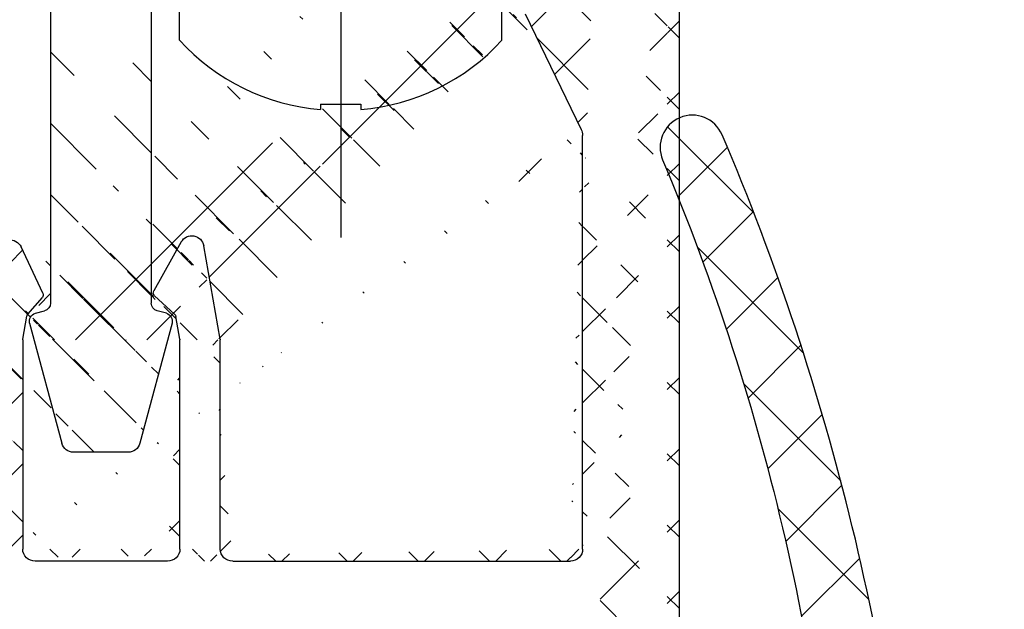
# Model space of a CAD drawing. Units: millimetres. Extents: x -3264 to 5173, y -3001 to 2581.
# Drawn here: x 1385 to 1409, y -955 to -940 of the extents above; entities that cross this region are included whole.
import ezdxf

# ---------------------------------------------------------------- set-up
doc = ezdxf.new("R2010")
doc.units = ezdxf.units.MM
doc.linetypes.add('STRICHPUNKT2', pattern=[12.699999999999998, 6.349999999999999, -3.174999999999999, 0, -3.174999999999999])
for name, color, linetype in [('centerline-Mittellinie', 30, 'STRICHPUNKT2'), ('dimension-Bemassung', 5, 'Continuous'), ('hatching-Schraffur', 5, 'Continuous'), ('helpline-Hilfslinie', 2, 'Continuous'), ('hiddenline-hinterliegendelinie', 6, 'Continuous'), ('outline-Körperkante', 7, 'Continuous')]:
    doc.layers.add(name, color=color, linetype=linetype)
doc.styles.add('Text_5', font='ARIAL.TTF', dxfattribs={"height": 5})
doc.dimstyles.new('Details', dxfattribs={"dimtxt": 5, "dimasz": 6, "dimexe": 1.25, "dimexo": 0.625, "dimgap": 2, "dimtad": 1, "dimdec": 1, "dimtxsty": 'Text_5', "dimcen": 2.5, "dimadec": 0, "dimazin": 0, "dimtfac": 1, "dimtdec": 1, "dimtmove": 0, "dimatfit": 3, "dimfxl": 1, "dimarcsym": 0})

# ---------------------------------------------------------------- blocks, each defined once
blk = doc.blocks.new('*D27')
at = {"layer": 'Defpoints', "color": 0}
for p in [(1398.38369711742, -937.6335967008264), (1425.33438419881, -937.6335967008264), (1401.528897726277, -984.6335390132722)]:
    blk.add_point(p, dxfattribs=at)
at = {"layer": 'dimension-Bemassung', "color": 0, "lineweight": -2}
for p, q in [((1399.00869711742, -937.6335967008264), (1426.58438419881, -937.6335967008264)), ((1425.33438419881, -978.6335390132721), (1425.33438419881, -943.6335967008263)), ((1402.153897726277, -984.6335390132722), (1426.58438419881, -984.6335390132722))]:
    blk.add_line(p, q, dxfattribs=at)
at = {"layer": 'dimension-Bemassung', "color": 0}
for points in [[(1424.33438419881, -943.6335967008263), (1426.33438419881, -943.6335967008263), (1425.33438419881, -937.6335967008264)], [(1424.33438419881, -978.6335390132721), (1426.33438419881, -978.6335390132721), (1425.33438419881, -984.6335390132722)]]:
    blk.add_solid(points, dxfattribs=at)
at = {"layer": 'dimension-Bemassung', "color": 0, "insert": (1420.83438419881, -961.133567857049), "char_height": 5, "attachment_point": 5, "rotation": 90, "style": 'Text_5'}
blk.add_mtext('47', dxfattribs=at)
blk = doc.blocks.new('*D29')
at = {"layer": 'Defpoints', "color": 0}
for p in [(-3010.566373882573, -937.6335667008263), (2989.433626117427, -937.6335967008264), (2989.433626117427, -1062.483566360188)]:
    blk.add_point(p, dxfattribs=at)
at = {"layer": 'dimension-Bemassung', "color": 0, "lineweight": -2}
for p, q in [((-3010.566373882573, -938.2585667008263), (-3010.566373882573, -1063.733566360188)), ((2989.433626117427, -938.2585967008264), (2989.433626117427, -1063.733566360188)), ((-3004.566373882573, -1062.483566360188), (2983.433626117427, -1062.483566360188))]:
    blk.add_line(p, q, dxfattribs=at)
at = {"layer": 'dimension-Bemassung', "color": 0}
for points in [[(-3004.566373882573, -1061.483566360188), (-3004.566373882573, -1063.483566360188), (-3010.566373882573, -1062.483566360188)], [(2983.433626117427, -1061.483566360188), (2983.433626117427, -1063.483566360188), (2989.433626117427, -1062.483566360188)]]:
    blk.add_solid(points, dxfattribs=at)
at = {"layer": 'dimension-Bemassung', "color": 0, "insert": (-10.56637388257286, -1057.973334436586), "char_height": 5, "attachment_point": 5, "style": 'Text_5'}
blk.add_mtext('LB1', dxfattribs=at)
blk = doc.blocks.new('3-64-1451_Seitenabschlussdichtung')
at = {"layer": 'hatching-Schraffur'}
h = blk.add_hatch(dxfattribs=at)
h.set_pattern_fill('ANSI37', color=256, scale=0.5, style=0)
h.set_pattern_definition([(45, (-44.64685838056334, 0.193708022966689), (-1.122532015133643, 1.122532015133644), []), (135, (-44.64685838056334, 0.193708022966689), (-1.122532015133644, -1.122532015133643), [])])
edge = h.paths.add_edge_path()
edge.add_line((-3.299999999999954, 19.07924913186868), (-2.829888928240052, 19.5414871091007))
edge.add_arc((-2.900000000000545, 19.61279235166134), 0.1000000000001842, 314.516185095331, 449.9999999996091)
edge.add_line((-2.899999999999863, 19.71279235166152), (-3.299999999999954, 19.71279235166152))
edge.add_line((-3.299999999999954, 19.71279235166152), (-3.299999999999954, 21.7127923516616))
edge.add_arc((53.79301157497479, 18.73297703715251), 57.17072039085028, 157.1306617261712, 177.0123126492163, ccw=False)
edge.add_arc((0.3779014834569807, 41.2591767323695), 0.7999999999999257, 337.3648101704648, 516.8735139536726)
edge.add_arc((56.65814216365834, 17.22254521545407), 61.9982446292396, 156.8732431685404, 175.8267814453657)
edge.add_arc((-4.173565513743824, 21.66253781174338), 1.004719754200485, 175.90514506011, 243.0111047013036)
edge.add_arc((-5.099999999999454, 19.99999999999964), 0.8999999999998127, -85.000000000037, 58.48311925203552, ccw=False)
edge.add_line((-5.021559831527156, 19.1034247717172), (-5.987155742747745, 19.01894607593841))
edge.add_arc((-5.90000000000009, 18.02275137784667), 1.000000000000002, 94.99999999999976, 180.0000000000004)
edge.add_line((-6.90000000000009, 18.02275137784666), (-6.90000000000009, 0.193708022966689))
edge.add_line((-6.90000000000009, 0.193708022966689), (-3.599999999999909, 0.193708022966689))
edge.add_line((-3.599999999999909, 0.193708022966689), (-3.599999999999909, 4.499999999999772))
edge.add_arc((-3.099999999999909, 4.499999999999772), 0.5, 90, 180, ccw=False)
edge.add_line((-3.099999999999909, 4.999999999999772), (-0.5, 4.999999999999772))
edge.add_arc((-0.5, 4.499999999999772), 0.5, 0, 90, ccw=False)
edge.add_line((0, 4.499999999999772), (0, 0.4999999999997727))
edge.add_arc((0, -6.39e-14), 0.4999999999998366, 22.793813482867108, 90, ccw=False)
edge.add_line((0.4609524941229211, 0.193708022966689), (2.5, 0.193708022966689))
edge.add_line((2.5, 0.193708022966689), (2.5, 8.930049431012407))
edge.add_arc((2.299999999999954, 8.930049431012433), 0.2000000000000455, 359.9999999999919, 419.999999999962)
edge.add_line((2.40000000000009, 9.103254511769293), (0.0503810914128735, 10.45980762113509))
edge.add_arc((-0.0996189085872175, 10.19999999999984), 0.2999999999999765, 59.99999999997736, 192.6724935410102)
edge.add_line((-0.3923109010602275, 10.13418664617126), (0.1177449185156547, 7.865813353828272))
edge.add_arc((-0.1749470739573553, 7.799999999999741), 0.2999999999999667, -90, 12.672493541001018, ccw=False)
edge.add_line((-0.1749470739573553, 7.499999999999772), (-3, 7.499999999999786))
edge.add_arc((-3, 7.799999999999741), 0.2999999999999545, 179.9999999999919, 270, ccw=False)
edge.add_line((-3.299999999999954, 7.799999999999783), (-3.299999999999954, 19.07924913186868))
edge = h.paths.add_edge_path()
edge.add_line((2.5, 0.193708022966689), (0.4609524941229211, 0.193708022966689))
edge.add_arc((0, -3.055e-13), 0.4999999999999233, -90, 22.793813482892688, ccw=False)
edge.add_line((0, -0.5000000000002274), (0, -4.500000000000227))
edge.add_arc((-0.5, -4.500000000000227), 0.5, -90, 0, ccw=False)
edge.add_line((-0.5, -5.000000000000227), (-3.099999999999909, -5.000000000000227))
edge.add_arc((-3.099999999999909, -4.500000000000227), 0.5, 180, 270, ccw=False)
edge.add_line((-3.599999999999909, -4.500000000000227), (-3.599999999999909, 0.193708022966689))
edge.add_line((-3.599999999999909, 0.193708022966689), (-6.90000000000009, 0.193708022966689))
edge.add_line((-6.90000000000009, 0.193708022966689), (-6.90000000000009, -17.00000000000023))
edge.add_arc((-4.90000000000009, -17.00000000000023), 2, 180, 270)
edge.add_line((-4.90000000000009, -19.00000000000023), (-2.90000000000009, -19.00000000000023))
edge.add_arc((-2.900000000000545, -18.89999999999998), 0.100000000000243, 270.0000000002606, 389.9999999996954)
edge.add_line((-2.813397459621455, -18.85000000000022), (-3.299999999999954, -18.00717967697268))
edge.add_line((-3.299999999999954, -18.00717967697268), (-3.299999999999954, -7.800000000000224))
edge.add_arc((-3, -7.800000000000181), 0.2999999999999545, 90, 180.0000000000082, ccw=False)
edge.add_line((-3, -7.500000000000227), (-0.1474608209261987, -7.500000000000227))
edge.add_arc((-0.1474608209264261, -7.800000000000459), 0.3000000000002316, -6.087142602036522, 89.99999999995657, ccw=False)
edge.add_line((0.1508477086254061, -7.831812280597205), (-0.0983085295515594, -10.16818771940325))
edge.add_arc((0.2000000000000455, -10.20000000000012), 0.3000000000000234, 173.9128573979372, 299.9999999999674)
edge.add_line((0.349999999999909, -10.45980762113555), (2.40000000000009, -9.276239569296825))
edge.add_arc((2.299999999999954, -9.103034488539969), 0.2000000000000428, 300.000000000038, 360.0000000000081)
edge.add_line((2.5, -9.10303448853994), (2.5, 0.193708022966689))
at = {"layer": 'outline-Körperkante', "extrusion": (0, 0, -1)}
for centre, radius, start, end in [((-0.3779014834517511, 41.25917673235692), 0.799999999999987, 23.12648604735061, 202.635189826272), ((-56.65987155613084, 17.22212523392974), 62, 4.173489338741445, 23.12648604735098)]:
    blk.add_arc(centre, radius, start, end, dxfattribs=at)
at = {"layer": 'outline-Körperkante'}
blk.add_arc((53.79301157496048, 18.73297703715472), 57.17072039083584, 157.1306617261344, 177.0123126492178, dxfattribs=at)
blk = doc.blocks.new('GR_LR32_Therm_Laufflügel_rechts')
at = {"layer": 'helpline-Hilfslinie', "xscale": -1}
blk.add_blockref('3-64-1451_Seitenabschlussdichtung', (1411.906995109363, 0), dxfattribs=at)
blk = doc.blocks.new('4-64-1464_Wandanschlussprofil_03')
at = {"layer": 'hatching-Schraffur'}
h = blk.add_hatch(dxfattribs=at)
h.set_pattern_fill('ANSI31', color=256, scale=10, style=0)
h.set_pattern_definition([(45, (-106.100383737982, 2.5), (-0.8838834764831842, 0.8838834764831844), [])])
edge = h.paths.add_edge_path()
edge.add_arc((24.00000000000017, -18.10007932599833), 0.3, 89.99999999999964, 179.9999999999962)
edge.add_line((23.70000000000013, -18.90049095504557), (23.70000000000018, -18.10007932599831))
edge.add_line((24.00000000000017, -17.80007932599833), (25.70000000000018, -17.80007932599834))
edge.add_arc((13.52306019369024, -7.546981712409186), 0.1999999999999994, 345.0000000000005, 435.0000000000021)
edge.add_arc((13.40000377379324, -7.099898371910301), 0.2000000000000028, 179.9999999999969, 255.0000000000022)
edge.add_arc((12.62827505555953, -10.49999497925526), 0.3000000000000007, 269.9999999999804, 344.9999999999992)
edge.add_line((13.57482400271074, -7.353796547151372), (13.34823996477274, -7.293083537168104))
edge.add_line((13.71624535894806, -7.598745521429684), (12.91805280344614, -10.57764069278599))
edge.add_arc((10.37694221102308, -7.546981712409186), 0.1999999999999994, 104.9999999999986, 194.9999999999993)
edge.add_arc((10.49999863092007, -7.099898371910301), 0.2000000000000028, 284.9999999999978, 360.0000000000031)
edge.add_arc((11.27172734915379, -10.49999497925526), 0.3000000000000007, 195.0000000000008, 270.0000000000187)
edge.add_line((10.32517840200258, -7.353796547151372), (10.55176243994057, -7.293083537168104))
edge.add_line((13.20000377379334, 0.2000000000088562), (13.20000377379324, -7.09989837191029))
edge.add_line((10.70000001339716, 0.1999493514868065), (10.69999863092008, -7.09989837191029))
edge.add_line((0.2999999999999971, 2.500000000000003), (25.69999999999993, 2.499920674002076))
edge.add_line((11.27172734915389, -10.79999497925526), (12.62827505555943, -10.79999497925526))
edge.add_arc((26.20000534060549, 0.2001178263021757), 0.2999946594034085, 0.0004412064118846, 90.0014611942981)
edge.add_arc((13.50000146364201, 0.2000023101424375), 0.2999976898575625, 90.00000000000651, 180.0004412064119)
edge.add_arc((10.40000001340324, 0.1999474396540961), 0.3000000000000114, 0.000365133151449, 90)
edge.add_line((0, 0.5), (0, 2.200000000000002))
edge.add_line((10.40000001340324, 0.4999474396541075), (6.49999807476448, 0.5))
edge.add_arc((22.00008322135943, -18.90049282915779), 0.2999917949650762, 180, 270.0015670676758)
edge.add_arc((21.99999296843134, -16.10007932600476), 0.3000000001122046, 90.00156706766928, 180)
edge.add_arc((23.40000000000012, -18.90049095504555), 0.3, 269.9997866218549, 359.9999999999962)
edge.add_line((22.00009142628218, -19.20048462401067), (23.39999888275477, -19.20049095504347))
edge.add_line((10.18375704576526, -7.598745521429684), (10.98194960126717, -10.57764069278599))
edge.add_arc((25.69999999999993, 2.799920674002077), 0.3000000000000007, 270, 360)
edge.add_arc((0.2999999999999971, 2.200000000000002), 0.3000000000000007, 90, 180)
edge.add_line((5.499998074764476, 0.5), (0, 0.5))
edge.add_line((26.5, -15.50007932599835), (26.5, 0.2001201364019636))
edge.add_arc((28.19999999999982, 19.1999206740019), 0.2999999999999971, 0, 90)
edge.add_arc((26.30000000000018, 19.1999206740019), 0.3000000000000007, 90, 180)
edge.add_line((28.5, 19.1999206740019), (28.49999999999983, -20.70007932599773))
edge.add_line((6.499998074764476, 0.5), (5.999998074764476, 1))
edge.add_line((5.999998074764476, 1), (5.499998074764476, 0.5))
edge.add_line((13.50000146364198, 0.5), (26.19971274215272, 0.5001124856080282))
edge.add_line((26, 19.1999206740019), (26, 2.799920674002081))
edge.add_line((28.19999999999982, 19.49992067400208), (26.30000000000018, 19.49992067400208))
edge.add_arc((26.19999999999999, -15.50007932599835), 0.2999999999999971, 270, 360)
edge.add_arc((25.70000000000019, -18.10007932599725), 0.2999999999999971, 0, 90)
edge.add_arc((26.30000000000018, -20.70007932599773), 0.3000000000000007, 180, 270)
edge.add_arc((28.19999999999982, -20.70007932599773), 0.3000000000000007, 270, 360)
edge.add_line((24.05957877794174, -17.80007932599851), (25.70000000000018, -17.80007932599725))
edge.add_line((21.99998476328421, -15.80007932600477), (26.19999999999999, -15.80007932599835))
edge.add_line((21.70009142639435, -18.90049282915779), (21.69999296831912, -16.10007932600476))
edge.add_line((26, -20.70007932599773), (26.00000000000017, -18.10007932599725))
edge.add_line((26.30000000000018, -21.00007932599792), (28.19999999999982, -21.00007932599792))
at = {"layer": 'outline-Körperkante'}
for p, q in [((10.70000001339716, 0.2000019118326989), (10.69999863092008, -7.09989837191029)), ((13.20000377379334, 0.2000000000088562), (13.20000377379324, -7.09989837191029)), ((10.32517840200258, -7.353796547151372), (10.55176243994057, -7.293083537168104)), ((13.57482400271074, -7.353796547151372), (13.34823996477274, -7.293083537168104)), ((10.18375704576526, -7.598745521429684), (10.98194960126717, -10.57764069278599)), ((13.71624535894806, -7.598745521429684), (12.91805280344614, -10.57764069278599)), ((11.27172734915389, -10.79999497925526), (12.62827505555943, -10.79999497925526))]:
    blk.add_line(p, q, dxfattribs=at)
for centre, radius, start, end in [((10.49999863092007, -7.099898371910301), 0.2000000000000028, 284.9999999999978, 3.0533e-12), ((13.40000377379324, -7.099898371910301), 0.2000000000000028, 179.9999999999969, 255.0000000000022), ((10.37694221102308, -7.546981712409186), 0.1999999999999994, 104.9999999999986, 194.9999999999995), ((13.52306019369024, -7.546981712409186), 0.1999999999999994, 345.0000000000004, 75.00000000000216), ((11.27172734915379, -10.49999497925526), 0.3000000000000007, 195.0000000000007, 270.0000000000187), ((12.62827505555953, -10.49999497925526), 0.3000000000000007, 269.9999999999804, 344.9999999999992)]:
    blk.add_arc(centre, radius, start, end, dxfattribs=at)
blk = doc.blocks.new('3-64-1465_Wandanschlussisolierprofil_03')
at = {"layer": 'hatching-Schraffur'}
h = blk.add_hatch(dxfattribs=at)
h.set_pattern_fill('ANSI37', color=256, scale=10, style=0)
h.set_pattern_definition([(45, (-0.8000000000000007, 0), (-0.8838834764831842, 0.8838834764831844), []), (135, (-0.8000000000000007, 0), (-0.8838834764831844, -0.8838834764831842), [])])
edge = h.paths.add_edge_path()
edge.add_arc((3.552031421757163, -2.299999999999998), 0.3, 334.2411525969481, 450)
edge.add_arc((11.48803380984759, -10.51335318619417), 0.0999999999999284, 169.9999999999704, 180)
edge.add_arc((12.09340716315403, -8.231864390135827), 0.2999999999999404, 29.39999999999711, 170.0000000000058)
edge.add_arc((12.94965699099839, -9.34405119206304), 0.1000000000000104, 312.6999999999741, 389.3999999999974)
edge.add_arc((12.58726232283154, -9.950599832500695), 0.1000000000000172, 132.6999999999941, 170.0000000000048)
edge.add_arc((12.48803380868199, -10.5133527007848), 0.0999999999999622, 169.9999999999539, 180)
edge.add_line((12.35477130649005, -8.08459326405132), (13.03677837211037, -9.294960816701558))
edge.add_line((13.01747295798517, -9.417542651578064), (12.51944635584473, -9.877108372985681))
edge.add_line((12.38955303338082, -10.49598788301803), (12.48878154753032, -9.93323501473401))
edge.add_line((11.38955303454645, -10.49598836842743), (11.79796483725033, -8.17976993683577))
edge.add_arc((11.08413107406265, -15.69609382744329), 0.3039281192168345, 269.2639787867337, 359.2641741023786)
edge.add_arc((12.69193719147637, -15.69609382235631), 0.3039281242294382, 180.7358149547986, 270.7360201156289)
edge.add_line((11.38803412989071, -15.69999694274378), (11.38803380984765, -10.51335318619417))
edge.add_arc((17.18803677807718, -10.51335322617844), 0.0999999999999943, 0, 10.00000000001478)
edge.add_arc((16.18803677807721, -10.5133527341584), 0.0999999999999945, 359.999996386611, 369.9999999999228)
edge.add_arc((16.08779582056769, -9.94485801425338), 0.1000000000000049, 9.999999999999266, 41.20000000000191)
edge.add_arc((15.87646376995658, -9.399822140227705), 0.099999999999982, 154.7000000000045, 221.1999999999971)
edge.add_arc((16.60089590539678, -8.335265966020215), 0.2999999999999626, 10.00000000000373, 154.7000000000012)
edge.add_line((15.78605551499052, -9.357086353888999), (16.32967114049853, -8.207058607004052))
edge.add_line((16.16303731145725, -9.87898906824152), (15.80122227906701, -9.465691086239575))
edge.add_line((16.28651755337847, -10.49598791639184), (16.18627659586891, -9.92749319648669))
edge.add_line((17.28651755337841, -10.49598840841172), (16.8963382313004, -8.283171512720118))
edge.add_arc((17.59193951256949, -15.69609382235632), 0.3039281242294382, 180.7358149547986, 270.7360201156289)
edge.add_arc((15.98413338939818, -15.69609382235632), 0.3039281242294382, 269.2639798843694, 359.2641850452013)
edge.add_line((17.28803645098383, -15.69999694274379), (17.28803677807718, -10.51335322617844))
edge.add_line((2.399999999999977, -0.3999999999999971), (2.399999999999977, -2))
edge.add_line((3.552031421757163, -1.999999999999998), (2.399999999999977, -2))
edge.add_arc((21.49971376449753, -16.2998362561536), 0.3000000000961988, 0.0014508953473488, 90)
edge.add_arc((2.700000000000045, -15.70000012625231), 0.3000000000001819, 180.0000625754741, 270)
edge.add_arc((2.699999999999931, -5.444565698865), 0.3000000000000078, 149.9999999999977, 180)
edge.add_arc((0.3000000000000682, -23.70000015403011), 0.2999999999999829, 179.9999999999975, 270)
edge.add_arc((0.2999999999999545, -0.3999999999999971), 0.2999999999999971, 90, 180)
edge.add_arc((2.09999999999998, -0.3999999999999971), 0.2999999999999971, 0, 90)
edge.add_line((3.822220764702009, -2.430375300417803), (2.440192378864594, -5.294486372867078))
edge.add_arc((26.10000127265039, -22.60000015402994), 0.2999999999999976, 270.0000033867759, 360)
edge.add_arc((28.10000098378845, -20.62112501776453), 0.2999999999998692, 0, 90.00000000000978)
edge.add_arc((26.70000122661077, -20.62112501776453), 0.2999999999999976, 90.00000338677594, 180)
edge.add_line((17.59584365808782, -15.99999686996426), (21.49971376449753, -15.99982865918715))
edge.add_line((16.28803677807721, -10.51335274046495), (16.28803646455703, -15.69999688371299))
edge.add_line((12.38803414346388, -15.69999688371299), (12.38803380868203, -10.5133527007848))
edge.add_line((12.6958413369947, -15.99999686996425), (15.98022924387984, -15.99999686996426))
edge.add_line((11.08022692278673, -15.99999686996425), (2.700000000000045, -16.00000012625249))
edge.add_line((2.100368202852862, -0.1), (0.2999999999999545, -0.1))
edge.add_line((2.399999999999863, -15.70000012625237), (2.399999999999977, -5.444565698865))
edge.add_arc((28.10000098378856, -23.70000015403011), 0.2999999999997271, 270, 360)
edge.add_arc((22.10000102244533, -22.6000001540302), 0.2999999999997271, 180, 270)
edge.add_arc((17.70000010295609, -22.70000015403002), 0.2999999999997271, 270, 360)
edge.add_arc((20.30000098378889, -23.70000015402965), 0.3000000000001819, 180, 270)
edge.add_arc((20.20000098378853, -21.59999977403003), 0.2000002885388312, 90, 180)
edge.add_arc((17.800000102956, -21.59999977403003), 0.1999999999998181, 0, 90)
edge.add_arc((20.50000052628877, -21.19999954902914), 0.1999999918039066, 269.9999894304866, 360)
edge.add_arc((17.50000056045576, -21.19999977402994), 0.1999999999998181, 180, 270)
edge.add_arc((20.50000052628877, -18.19999982054605), 0.2000000000000607, 0, 90)
edge.add_arc((17.50000056045576, -18.19999982416447), 0.1999999999998181, 90, 179.9999989633977)
edge.add_arc((15.60000056045612, -22.70000015403002), 0.2999999999997271, 180, 270)
edge.add_arc((15.00000056045576, -21.30000015402992), 0.3000000000001819, 0, 90)
edge.add_arc((14.10000056045612, -20.70000015403001), 0.2999999999997271, 180, 270)
edge.add_arc((14.10000056045612, -19.80000015402992), 0.3000000000001819, 90, 180)
edge.add_arc((15.00000056045576, -19.20000015403001), 0.2999999999997271, 270, 360)
edge.add_arc((15.00000056045576, -18.30000015402992), 0.3000000000001819, 0, 90)
edge.add_arc((8.100000560456124, -18.30000015402992), 0.3000000000001819, 90, 180)
edge.add_arc((8.100000560456124, -19.20000015403001), 0.2999999999997271, 180, 270)
edge.add_arc((9.00000056045576, -19.80000015402992), 0.3000000000001819, 0, 90)
edge.add_arc((9.00000056045576, -20.70000015403001), 0.2999999999997271, 270, 360)
edge.add_arc((8.100000560456124, -21.30000015402992), 0.3000000000001819, 90, 180)
edge.add_arc((7.50000056045576, -22.70000015403002), 0.2999999999997271, 270, 360)
edge.add_arc((5.400001017956014, -22.70000015403002), 0.2999999999997271, 180, 270)
edge.add_arc((2.800001017955651, -23.70000015403011), 0.3000000000001819, 270, 360)
edge.add_arc((5.600000560456351, -21.19999988243307), 0.2000000198445377, 270, 360)
edge.add_arc((5.300001017955651, -21.59999985673766), 0.1999999999998181, 90, 179.9999915357388)
edge.add_arc((2.900001017956014, -21.59999982719182), 0.1999999999998215, 0, 90)
edge.add_arc((2.599999990456012, -21.19999988243307), 0.2000000000002728, 180, 270)
edge.add_arc((5.600000560456351, -18.19999984729883), 0.1999999999998181, 359.9999179769695, 450)
edge.add_arc((2.599999990456012, -18.20000013361322), 0.1999999809122528, 90, 180)
edge.add_line((21.80000102244514, -22.6000001540302), (21.79971376449754, -16.29982865928333))
edge.add_line((26.10000129038352, -22.90000015402994), (22.10000102244533, -22.90000015402993))
edge.add_line((26.40000123529359, -21.19433081171842), (26.4000012726504, -22.60000015402994))
edge.add_line((28.10000098378839, -20.32112501776452), (26.70000120887767, -20.32112501776452))
edge.add_line((8.53e-14, -23.70000015403009), (0, -0.4000793259979148))
edge.add_line((2.800001017955651, -24.00000015403029), (0.3000000000000682, -24.00000015403012))
edge.add_line((3.100001017955833, -21.59999982719182), (3.100001017955833, -23.70000015403011))
edge.add_line((2.599999990456012, -21.39999988243334), (2.900001017956014, -21.39999982719154))
edge.add_line((2.400000009543759, -18.20000015270124), (2.399999990456194, -21.19999991926079))
edge.add_line((5.600000560456351, -17.99999984729901), (2.599999990456012, -18.00000015270097))
edge.add_line((5.800000560456169, -21.19999993263808), (5.800000560456169, -18.19999982821127))
edge.add_line((5.300001017955651, -21.39999985673739), (5.600000560456351, -21.39999990227806))
edge.add_line((5.100001017955833, -22.70000015403002), (5.100001017955833, -21.59999984500382))
edge.add_line((7.50000056045576, -23.00000015402974), (5.400001017956014, -23.00000015402974))
edge.add_line((7.800000560455941, -21.30000015402992), (7.800000560455941, -22.70000015403002))
edge.add_line((9.00000056045576, -21.00000015402974), (8.100000560456124, -21.00000015402974))
edge.add_line((9.30000056045594, -19.80000015402992), (9.30000056045594, -20.70000015403001))
edge.add_line((8.100000560456124, -19.50000015402974), (9.00000056045576, -19.50000015402974))
edge.add_line((7.800000560455941, -18.30000015402992), (7.800000560455941, -19.20000015403001))
edge.add_line((15.00000056045576, -18.00000015402974), (8.100000560456124, -18.00000015402974))
edge.add_line((15.30000056045594, -19.20000015403001), (15.30000056045594, -18.30000015402992))
edge.add_line((14.10000056045612, -19.50000015402974), (15.00000056045576, -19.50000015402974))
edge.add_line((13.80000056045594, -20.70000015403001), (13.80000056045594, -19.80000015402992))
edge.add_line((15.00000056045576, -21.00000015402974), (14.10000056045612, -21.00000015402974))
edge.add_line((15.30000056045594, -22.70000015403002), (15.30000056045594, -21.30000015402992))
edge.add_line((17.70000010295609, -23.00000015402974), (15.60000056045612, -23.00000015402974))
edge.add_line((18.00000010295582, -21.59999977403003), (18.00000010295582, -22.70000015403002))
edge.add_line((17.50000056045576, -21.39999977402976), (17.800000102956, -21.39999977402976))
edge.add_line((17.30000056045594, -18.19999982054605), (17.30000056045594, -21.19999977402994))
edge.add_line((20.50000052628877, -18.00000012554346), (17.50000056045576, -17.9999998241642))
edge.add_line((20.70000052628859, -21.19999954902914), (20.70000113045592, -18.20000013208209))
edge.add_line((20.20000098378853, -21.3999994854912), (20.50000052628877, -21.39999954083304))
edge.add_line((20.00000098378871, -23.70000015402965), (20.00000098378871, -21.59966004518447))
edge.add_line((28.10000098378856, -24.00000015402984), (20.30000098378889, -24.00000015402984))
edge.add_line((28.40000098378846, -20.62112501776453), (28.40000098378875, -23.70000015403011))
at = {"layer": 'outline-Körperkante'}
for p, q in [((8.53e-14, -23.70000015403009), (0, -0.4000793259979134)), ((3.822220764702009, -2.430375300417803), (2.440192378864594, -5.294486372867078)), ((2.399999999999863, -15.70000012625237), (2.399999999999977, -5.444565698865)), ((11.38955303454645, -10.49598836842743), (11.79796483725033, -8.17976993683577)), ((12.35477130649005, -8.08459326405132), (13.03677837211037, -9.294960816701558)), ((15.78605551499052, -9.357086353888999), (16.32967114049853, -8.207058607004052)), ((13.01747295798517, -9.417542651578064), (12.51944635584473, -9.877108372985681)), ((16.16303731145725, -9.87898906824152), (15.80122227906701, -9.465691086239575)), ((12.38955303338082, -10.49598788301803), (12.48878154753032, -9.93323501473401)), ((16.28651755337847, -10.49598791639184), (16.18627659586891, -9.92749319648669)), ((11.38803412989071, -15.69999694274378), (11.38803380984765, -10.51335318619417)), ((12.38803414346388, -15.69999688371299), (12.38803380868203, -10.5133527007848)), ((16.28803677807721, -10.51335274046495), (16.28803646455703, -15.69999688371299)), ((11.08022692278673, -15.99999686996425), (2.700000000000045, -16.00000012625249)), ((12.6958413369947, -15.99999686996425), (15.98022924387984, -15.99999686996426))]:
    blk.add_line(p, q, dxfattribs=at)
for centre, radius, start, end in [((2.699999999999931, -5.444565698865), 0.3000000000000078, 149.9999999999977, 180), ((12.09340716315403, -8.231864390135827), 0.2999999999999404, 29.39999999999711, 170.0000000000058), ((16.60089590539678, -8.335265966020215), 0.2999999999999626, 10.00000000000373, 154.7000000000012), ((12.94965699099839, -9.34405119206304), 0.1000000000000104, 312.6999999999741, 29.39999999999738), ((15.87646376995658, -9.399822140227705), 0.099999999999982, 154.7000000000045, 221.1999999999971), ((12.58726232283154, -9.950599832500695), 0.1000000000000172, 132.6999999999941, 170.0000000000048), ((16.08779582056769, -9.94485801425338), 0.1000000000000049, 9.999999999999266, 41.20000000000191), ((11.48803380984759, -10.51335318619417), 0.0999999999999284, 169.9999999999704, 180), ((12.48803380868199, -10.5133527007848), 0.0999999999999622, 169.9999999999539, 180), ((16.18803677807721, -10.5133527341584), 0.0999999999999945, 359.999996386611, 9.999999999922776), ((2.700000000000045, -15.70000012625231), 0.3000000000001819, 180.0000625754741, 270), ((11.08413107406265, -15.69609382744329), 0.3039281192168345, 269.2639787867337, 359.2641741023786), ((12.69193719147637, -15.69609382235631), 0.3039281242294382, 180.7358149547986, 270.7360201156289), ((15.98413338939818, -15.69609382235632), 0.3039281242294382, 269.2639798843694, 359.2641850452013)]:
    blk.add_arc(centre, radius, start, end, dxfattribs=at)
blk = doc.blocks.new('Abdeckung')
at = {"layer": 'centerline-Mittellinie'}
blk.add_line((1227.789733401446, 564.8018477985906, -25), (1271.956366303544, 564.8018477985906, -25), dxfattribs=at)
at = {"layer": 'hiddenline-hinterliegendelinie'}
for p, q in [((1267.059751297357, 568.8018477985906, -25), (1265.97964492813, 568.8018477985906, -25)), ((1268.65258247955, 564.3018477985906, -25), (1268.65258247955, 565.3018477985906, -25)), ((1268.65258247955, 565.3018477985906, -25), (1268.77964492813, 565.3018477985906, -25)), ((1268.65258247955, 564.3018477985906, -25), (1268.77964492813, 564.3018477985906, -25)), ((1267.059751297357, 560.8018477985906, -25), (1265.97964492813, 560.8018477985906, -25))]:
    blk.add_line(p, q, dxfattribs=at)
for centre, radius, start, end in [((1263.509618678629, 564.8847427900372, -25), 5.286506716026433, 4.525336473574609, 47.8134991288083), ((1263.509618678629, 564.7189528071431, -25), 5.28650671602596, 312.1865008711917, 355.4746635264514)]:
    blk.add_arc(centre, radius, start, end, dxfattribs=at)
at = {"xscale": -1, "rotation": 90}
for name, p in [('3-64-1465_Wandanschlussisolierprofil_03', (1263.97964492813, 573.2018458733546, -25)), ('4-64-1464_Wandanschlussprofil_03', (1266.47964492813, 570.8018458733545, -25))]:
    blk.add_blockref(name, p, dxfattribs=at)
blk = doc.blocks.new('GR_WD2201_LR32_THERM_EB_OF_Sturz')
at = {"rotation": 270}
blk.add_blockref('Abdeckung', (838.4482299296278, 1310.979645061912, 25), dxfattribs=at)
at = {"layer": 'helpline-Hilfslinie'}
blk.add_blockref('GR_LR32_Therm_Laufflügel_rechts', (0.4437557062592532, 5.71087199432e-05), dxfattribs=at)

msp = doc.modelspace()

# ---------------------------------------------------------------- block references
msp.add_blockref('GR_WD2201_LR32_THERM_EB_OF_Sturz', (-10.56637868556163, -984.6335968346085))

# ---------------------------------------------------------------- dimensions: what is measured, and where the dimension line sits
at = {"layer": 'dimension-Bemassung'}
dim = msp.add_linear_dim(base=(2989.433626117427, -1062.483566360188), p1=(-3010.566373882573, -937.6335667008263), p2=(2989.433626117427, -937.6335967008264), text='LB1', dimstyle='Details', dxfattribs=at)
dim.commit()
dim.dimension.update_dxf_attribs({"geometry": '*D29', "text_midpoint": (-10.56637388257286, -1057.973334436586)})
dim = msp.add_linear_dim(base=(1425.33438419881, -937.6335967008264), p1=(1401.528897726277, -984.6335390132722), p2=(1398.38369711742, -937.6335967008264), angle=90, dimstyle='Details', dxfattribs=at)
dim.commit()
dim.dimension.update_dxf_attribs({"geometry": '*D27', "text_midpoint": (1420.83438419881, -961.133567857049)})

doc.saveas('drawing.dxf')
